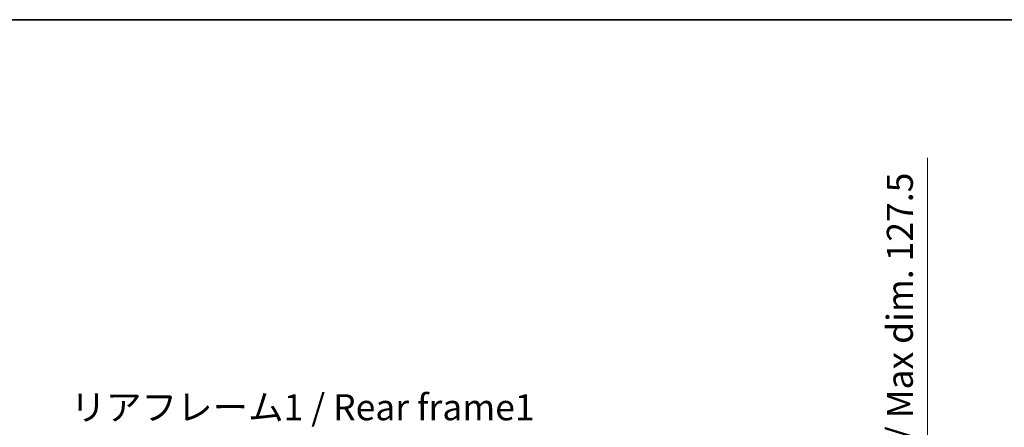
# Model space of a CAD drawing. Units: millimetres. Extents: x 0 to 10627, y 0 to 1264.
# Drawn here: x 2506 to 2931, y 1088 to 1264 of the extents above; entities that cross this region are included whole.
import ezdxf

# ---------------------------------------------------------------- set-up
doc = ezdxf.new("R2010")
doc.units = ezdxf.units.MM
doc.header["$LTSCALE"] = 4
doc.layers.get('Defpoints').update_dxf_attribs({"lineweight": 25})
for name, color, linetype, lineweight in [('Border (ISO)', 7, 'Continuous', 35), ('Dimension (ISO)', 7, 'Continuous', 18), ('Symbol (ISO)', 7, 'Continuous', 18)]:
    doc.layers.add(name, color=color, linetype=linetype, lineweight=lineweight)
doc.styles.add('Note Text (TK)', font='txt')
doc.dimstyles.new('Default - Method 1b (TK)', dxfattribs={"dimscale": 4, "dimtxt": 2.5, "dimasz": 2.5, "dimexe": 1, "dimexo": 1.5, "dimgap": 1, "dimtad": 1, "dimtoh": 1, "dimrnd": 1e-08, "dimdsep": 46, "dimtxsty": 'Note Text (TK)', "dimcen": 0.09, "dimdle": 5, "dimclrd": 100, "dimclre": 100, "dimclrt": 7, "dimadec": 1, "dimazin": 1, "dimtfac": 1, "dimtmove": 0, "dimatfit": 3, "dimfxl": 1, "dimtolj": 1, "dimlwd": -1, "dimlwe": -1, "dimarcsym": 0})

# ---------------------------------------------------------------- blocks, each defined once
blk = doc.blocks.new('図面枠 tk図枠')
at = {"layer": 'Border (ISO)'}
blk.add_line((14.5, 289), (405.5, 289), dxfattribs=at)
blk = doc.blocks.new('*D231')
at = {"layer": 'Defpoints', "color": 0}
for p in [(2812.65, 994.38), (2812.65, 866.88), (2898.15, 866.88)]:
    blk.add_point(p, dxfattribs=at)
at = {"layer": 'Dimension (ISO)', "color": 100}
for p, q in [((2898.15, 994.38), (2898.15, 1204.77)), ((2819.4, 994.38), (2902.65, 994.38)), ((2898.15, 878.13), (2898.15, 983.13)), ((2819.4, 866.88), (2902.65, 866.88))]:
    blk.add_line(p, q, dxfattribs=at)
for points in [[(2896.27, 983.13), (2900.02, 983.13), (2898.15, 994.38)], [(2896.27, 878.13), (2900.02, 878.13), (2898.15, 866.88)]]:
    blk.add_solid(points, dxfattribs=at)
at = {"layer": 'Dimension (ISO)', "color": 7, "insert": (2886.24, 1017.97), "char_height": 11.25, "attachment_point": 4, "rotation": 90, "style": 'Note Text (TK)'}
blk.add_mtext('\\A1;\\fＭＳ Ｐゴシック|b0|i0;\\H11.2500;有効寸法 / Max dim. 127.5', dxfattribs=at)

msp = doc.modelspace()

# ---------------------------------------------------------------- block references
at = {"xscale": 4.5, "yscale": 4.5, "zscale": 4.5}
msp.add_blockref('図面枠 tk図枠', (1508.75, -36), dxfattribs=at)

# ---------------------------------------------------------------- texts
at = {"layer": 'Symbol (ISO)', "color": 7, "insert": (2527.7066, 1102.6904), "char_height": 11.25, "width": 201.513162, "attachment_point": 1, "line_spacing_factor": 1.5, "style": 'Note Text (TK)'}
msp.add_mtext('{\\fＭＳ Ｐゴシック|b0|i0;リアフレーム1 / Rear frame1}', dxfattribs=at)

# ---------------------------------------------------------------- dimensions: what is measured, and where the dimension line sits
at = {"layer": 'Dimension (ISO)', "color": 100}
dim = msp.add_linear_dim(base=(2898.15, 866.8778), p1=(2812.65, 994.3778), p2=(2812.65, 866.8778), angle=270, text='\\fＭＳ Ｐゴシック|b0|i0;\\H11.2500;有効寸法 / Max dim. <>', dimstyle='Default - Method 1b (TK)', override={"dimscale": 0, "dimtxt": 11.25, "dimasz": 11.25, "dimexe": 4.5, "dimexo": 6.75, "dimgap": 4.5, "dimtoh": 0, "dimdec": 2, "dimcen": 0.405, "dimtol": 0, "dimlim": 0, "dimtp": 0, "dimtm": 0, "dimtdec": 2, "dimtix": 0, "dimtofl": 0, "dimtmove": 0, "dimatfit": 2}, dxfattribs=at)
dim.commit()
dim.dimension.update_dxf_attribs({"geometry": '*D231', "text_midpoint": (2898.15, 1109.1204), "dimtype": 160})

doc.saveas('drawing.dxf')
